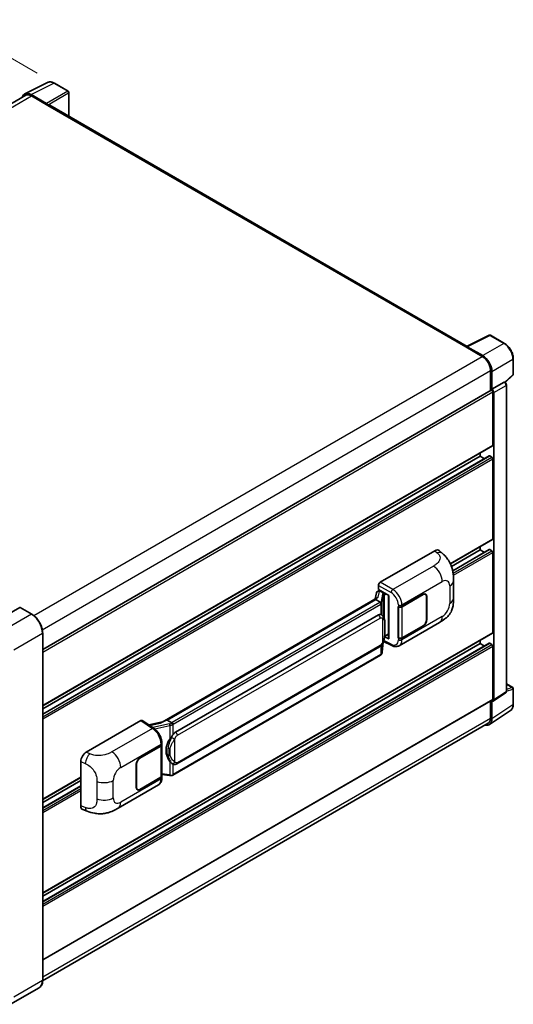
# Model space of a CAD drawing. Units: millimetres. Extents: x 0 to 9063, y 0 to 1124.
# Drawn here: x 887 to 1057, y 196 to 536 of the extents above; entities that cross this region are included whole.
import ezdxf

# ---------------------------------------------------------------- set-up
doc = ezdxf.new("R2010")
doc.units = ezdxf.units.MM
doc.header["$LTSCALE"] = 4
doc.layers.get('Defpoints').update_dxf_attribs({"lineweight": 25})
for name, color, linetype, lineweight in [('Dimension (ISO)', 7, 'Continuous', 18), ('Visible (ISO)', 7, 'Continuous', 35), ('Visible Narrow (ISO)', 7, 'Continuous', 25)]:
    doc.layers.add(name, color=color, linetype=linetype, lineweight=lineweight)
doc.styles.add('Note Text (TK)', font='txt')
doc.dimstyles.new('Default - Method 1b (TK)', dxfattribs={"dimscale": 4, "dimtxt": 2.5, "dimasz": 2.5, "dimexe": 1, "dimexo": 1.5, "dimgap": 1, "dimtad": 1, "dimtoh": 1, "dimrnd": 1e-08, "dimdsep": 46, "dimtxsty": 'Note Text (TK)', "dimcen": 0.09, "dimdle": 5, "dimclrd": 100, "dimclre": 100, "dimclrt": 7, "dimadec": 1, "dimazin": 1, "dimtfac": 1, "dimtmove": 0, "dimatfit": 3, "dimfxl": 1, "dimtolj": 1, "dimlwd": -1, "dimlwe": -1, "dimarcsym": 0})

# ---------------------------------------------------------------- blocks, each defined once
blk = doc.blocks.new('*D24')
at = {"layer": 'Defpoints', "color": 0}
for p in [(864.97, 533.37), (898.91, 513.77), (722.75, 410.6)]:
    blk.add_point(p, dxfattribs=at)
at = {"layer": 'Dimension (ISO)', "color": 100}
for p, q in [((892.94, 517.22), (860.99, 535.67)), ((697.7, 435.11), (856.35, 528.3)), ((716.78, 414.05), (685.09, 432.35))]:
    blk.add_line(p, q, dxfattribs=at)
for points in [[(855.51, 529.74), (857.19, 526.87), (864.97, 533.37)], [(696.85, 436.55), (698.54, 433.67), (689.07, 430.05)]]:
    blk.add_solid(points, dxfattribs=at)
at = {"layer": 'Dimension (ISO)', "color": 7, "insert": (763.64, 484.29), "char_height": 10, "attachment_point": 4, "rotation": 30.4297, "style": 'Note Text (TK)'}
blk.add_mtext('\\A1;{\\Q-29.570;\\W0.820;\\H0.816x; \\fＭＳ Ｐゴシック|b0|i0;\\H10.0000;280}', dxfattribs=at)

msp = doc.modelspace()

# ---------------------------------------------------------------- linework, layer by layer
at = {"layer": 'Visible (ISO)'}
for p, q in [((888.7428, 510.1151), (896.5647, 514.0215)), ((903.7307, 510.9912), (898.9135, 513.7723)), ((889.0441, 509.5957), (735.1579, 420.7495)), ((896.2297, 506.7666), (890.8851, 509.8523)), ((891.0441, 509.3976), (896.701, 506.1316)), ((903.9529, 502.3957), (903.9529, 510.6063)), ((896.5438, 506.2223), (896.5438, 506.2226)), ((1041.38, 423.0521), (897.3676, 506.1977)), ((1041.2077, 422.9661), (1049.0296, 426.8725)), ((1054.2676, 424.0786), (1049.4504, 426.8598)), ((1040.9507, 422.849), (1046.6076, 419.583)), ((1041.1079, 422.7585), (1041.1079, 422.7582)), ((1046.7666, 419.854), (1041.422, 422.9398)), ((1057.3165, 413.4166), (1057.3165, 418.7977)), ((1049.436, 414.684), (1049.436, 407.758)), ((1049.9074, 408.2428), (1049.9074, 414.414)), ((1054.3758, 410.716), (1054.368, 410.7205)), ((1054.5083, 410.6229), (1057.174, 413.0904)), ((894.8804, 318.5253), (1049.6852, 407.9019)), ((1049.9074, 408.2428), (1054.1641, 410.7004)), ((1049.9078, 408.2425), (1049.9074, 408.2428)), ((1050.2217, 389.0097), (1050.2217, 407.3355)), ((1054.9121, 304.1789), (1054.9121, 409.7871)), ((1050.536, 301.1905), (1050.536, 407.1545)), ((894.8804, 299.1731), (1050.1296, 388.8063)), ((894.8804, 296.2928), (1049.0198, 385.2852)), ((894.8804, 298.0533), (1045.8219, 385.1994)), ((1045.8219, 385.1994), (1045.8219, 386.3192)), ((1047.3466, 384.3191), (1045.8219, 385.1994)), ((1049.9074, 384.8365), (1049.1532, 385.272)), ((1050.2217, 356.7127), (1050.2217, 384.2922)), ((1035.5837, 348.1112), (1050.1296, 356.5093)), ((1045.8219, 352.9024), (1045.8219, 354.0222)), ((1011.409, 341.7434), (1030.2431, 352.6173)), ((1031.7591, 352.6445), (1032.7918, 351.7089)), ((1035.9628, 347.2103), (1045.8219, 352.9024)), ((1036.3902, 345.6965), (1049.0198, 352.9882)), ((1047.3466, 352.0222), (1045.8219, 352.9024)), ((1049.9074, 352.5395), (1049.1532, 352.975)), ((1050.2217, 324.4158), (1050.2217, 351.9952)), ((1010.7808, 339.2034), (1010.7808, 340.6554)), ((1036.6855, 336.2525), (1036.6855, 342.2581)), ((1010.3536, 336.3925), (936.0798, 293.5105)), ((1010.0436, 338.0643), (1009.6756, 336.0011)), ((1010.5755, 338.6232), (1011.05, 338.7328)), ((1010.7808, 339.2034), (1014.3585, 337.1379)), ((1010.994, 338.7199), (1011.3062, 338.9001)), ((1011.4157, 338.6627), (1012.6728, 337.937)), ((1014.2284, 337.213), (1014.2284, 322.3479)), ((1014.3585, 337.1379), (1014.3585, 322.1754)), ((1018.8684, 333.3491), (1026.1801, 337.5704)), ((1018.9047, 333.2974), (1026.1801, 337.4979)), ((1027.0245, 337.5815), (1026.747, 337.7418)), ((1027.3743, 336.8084), (1027.3743, 328.8249)), ((1027.4371, 336.8447), (1027.4371, 328.8611)), ((886.9586, 333.0343), (877.0591, 327.3189)), ((891.1552, 330.6866), (887.0697, 333.0454)), ((1009.8443, 335.7596), (937.864, 294.2018)), ((1009.8443, 335.7596), (1009.8354, 335.8008)), ((1011.4047, 334.8587), (1009.8443, 335.7596)), ((1017.611, 333.3488), (1017.6337, 333.3366)), ((1017.611, 322.4622), (1017.611, 333.3488)), ((1017.6476, 333.2974), (1017.6774, 333.3146)), ((1017.6476, 322.556), (1017.6476, 333.2974)), ((940.7396, 290.0739), (1010.74, 330.4887)), ((1011.7913, 330.5223), (1011.7745, 330.532)), ((1017.9223, 319.8542), (1031.8657, 327.9045)), ((1026.1801, 326.6838), (1018.8684, 322.4624)), ((1026.1801, 326.7564), (1018.9047, 322.556)), ((894.8804, 204.4815), (894.8804, 324.2343)), ((894.8804, 234.5791), (1050.1296, 324.2123)), ((1014.3585, 322.1754), (1012.8687, 322.9194)), ((1012.8822, 323.0258), (1012.9005, 323.0428)), ((1012.8918, 323.0347), (1014.2284, 323.8064)), ((1017.7136, 322.5215), (1017.611, 322.4622)), ((894.8804, 231.6988), (1049.0198, 320.6912)), ((894.8804, 233.4593), (1045.8219, 320.6055)), ((941.184, 279.107), (1011.1844, 319.5218)), ((1012.1024, 317.619), (1012.429, 321.1816)), ((1012.4933, 321.3394), (1015.3316, 319.9219)), ((1017.6337, 322.45), (1017.611, 322.4622)), ((1045.8219, 320.6055), (1045.8219, 321.7252)), ((1047.3466, 319.7252), (1045.8219, 320.6055)), ((1049.9074, 320.2426), (1049.1532, 320.678)), ((1050.2217, 301.3724), (1050.2217, 319.6982)), ((1011.4947, 316.6034), (939.8007, 275.2108)), ((1054.9121, 306.6756), (1057.0943, 305.4157)), ((1050.3672, 300.7932), (1054.6283, 303.6094)), ((1057.3165, 299.6496), (1057.3165, 305.0308)), ((894.8804, 211.5358), (1050.1296, 301.169)), ((1049.436, 300.7685), (1049.436, 294.9312)), ((1049.9074, 294.6568), (1049.9074, 300.8281)), ((1049.9074, 300.8281), (1049.9078, 300.8279)), ((1049.0639, 292.6701), (1056.3579, 297.4909)), ((1048.6076, 293.1001), (894.8785, 204.3445)), ((909.9228, 283.1503), (928.7568, 294.0242)), ((929.2163, 294.0588), (933.2737, 291.3772)), ((936.1859, 293.5717), (931.5398, 292.5232)), ((937.766, 294.1915), (937.864, 294.2018)), ((937.864, 294.2018), (939.4244, 293.3009)), ((928.4422, 281.1415), (935.7538, 285.3628)), ((928.4422, 281.0689), (935.7175, 285.2693)), ((935.9779, 285.5806), (935.9779, 274.8907)), ((936.0142, 285.7257), (936.0142, 286.2845)), ((908.0147, 264.6169), (908.0147, 279.8845)), ((927.1851, 270.9806), (927.1851, 278.9641)), ((927.248, 271.0169), (927.248, 279.0004)), ((939.6883, 279.1174), (939.6715, 279.1271)), ((935.9779, 275.5024), (938.665, 275.1129)), ((894.8804, 266.8761), (908.0147, 274.4592)), ((894.8804, 265.7563), (908.0147, 273.3394)), ((894.8804, 263.9958), (908.0147, 271.5788)), ((920.9156, 263.8474), (934.8591, 271.8977)), ((935.7175, 274.5278), (928.4422, 270.3274)), ((935.7538, 274.4762), (928.4422, 270.2548)), ((936.0142, 274.2803), (936.0142, 274.8391)), ((927.5977, 270.2438), (927.3202, 270.404)), ((908.7093, 263.3463), (910.1851, 262.8214)), ((893.7108, 201.9493), (883.8113, 196.2338))]:
    msp.add_line(p, q, dxfattribs=at)
for centre, start, end in [((903.5084, 510.6063), 0, 60), ((1049.2282, 426.4749), 60, 116.538708), ((1056.872, 413.4166), 312.789481, 0), ((1056.872, 305.0308), 0, 60)]:
    msp.add_arc(centre, 0.4444, start, end, dxfattribs=at)
for centre, major_axis, ratio, start_param, end_param in [((890.8889, 506.219), (-2.2249, 3.8537), 0.5766475, 5.49839613, 6.80992005), ((891.0441, 506.1316), (-2, 3.4641), 0.57735027, 5.49778714, 6.28318531), ((896.2294, 506.4037), (0.2222, -0.3849), 0.5780539, 0.78600715, 2.3555855), ((896.701, 505.043), (0.6667, 1.1547), 0.57735027, 0, 0.78539816), ((1040.9507, 421.7603), (0.6667, 1.1547), 0.57735027, 0.53865784, 0.78539816), ((1041.4223, 422.5765), (-0.2225, 0.3854), 0.5766475, 5.49839613, 7.06797448), ((1046.6076, 416.317), (2, -3.4641), 0.57735027, 0.78539816, 2.35619449), ((1046.7628, 416.2252), (2.2222, -3.849), 0.5780539, 0.78600715, 2.3555855), ((1054.1536, 410.3311), (-0.2109, -0.3913), 0.55686057, 3.12531633, 3.87580791), ((1049.9074, 407.517), (-0.2222, 0.3849), 0.57735027, 3.92699082, 6.28318531), ((1049.907, 407.5168), (0.4444, -0.7698), 0.5780539, 0.78600715, 2.3555855), ((1049.9074, 389.1912), (0.2222, -0.3849), 0.57735027, 0, 0.78539816), ((1049.1532, 385.0542), (-0.1333, 0.2309), 0.57735027, 5.49778714, 6.28318531), ((1049.9074, 384.4736), (-0.2222, 0.3849), 0.57735027, 3.92699082, 5.49778714), ((1049.9074, 356.8942), (0.2222, -0.3849), 0.57735027, 0, 0.78539816), ((1030.2303, 350.4312), (1.3865, 2.3188), 0.57333637, 6.16912861, 7.08294563), ((1049.1532, 352.7573), (-0.1333, 0.2309), 0.57735027, 5.49778714, 6.28318531), ((1049.9074, 352.1767), (-0.2222, 0.3849), 0.57735027, 3.92699082, 5.49778714), ((1011.4098, 341.0176), (-0.4444, -0.7698), 0.5780539, 3.9275998, 5.49717816), ((1014.2055, 336.5636), (-4.3717, -0.7541), 0.21633748, 5.59704541, 6.29236196), ((1010.9913, 338.315), (-0.8769, -0.6329), 0.60953579, 5.67908615, 5.72119938), ((1010.8968, 337.7852), (-0.6733, 0.6402), 0.8492429, 5.1814121, 6.75220843), ((1011.3234, 337.8837), (-0.3279, 0.8322), 0.65380937, 5.5951678, 6.18580465), ((1012.6266, 337.5474), (0.1639, -0.4161), 0.65380937, 0.88277882, 2.45357514), ((1026.1801, 336.1189), (0.8889, 1.5396), 0.57735027, 5.49778714, 7.06858347), ((1026.1801, 336.1189), (0.8444, 1.4626), 0.57735027, 5.49778714, 7.06858347), ((886.9586, 332.8529), (0.1111, 0.1925), 0.57735027, 0, 0.78539816), ((1018.2399, 333.712), (0.8889, 0), 0.57735027, 3.9618974, 5.49778714), ((1018.2762, 333.6603), (-0.8889, 0), 0.57735027, 0.78539816, 2.35619449), ((1010.74, 325.0272), (0.6801, 5.6218), 0.40142867, 6.20843387, 6.57591032), ((1026.1801, 328.1354), (0.8889, 1.5396), 0.57735027, 3.92699082, 5.49778714), ((1026.1801, 328.1354), (-0.8444, -1.4626), 0.57735027, 0.78539816, 2.35619449), ((1012.6266, 323.3948), (0.2648, -0.3596), 0.48800029, 0.05438476, 0.7310134), ((1018.2399, 322.8253), (-0.8889, 0), 0.57735027, 0.82030475, 2.35619449), ((1018.2762, 322.9189), (0.8889, 0), 0.57735027, 3.92699082, 5.49778714), ((1049.9074, 324.5972), (0.2222, -0.3849), 0.57735027, 0, 0.78539816), ((1014.6728, 322.3568), (0.4444, 0.013), 0.55686057, 3.12531633, 3.9107145), ((1049.1532, 320.4603), (-0.1333, 0.2309), 0.57735027, 5.49778714, 6.28318531), ((1049.9074, 319.8797), (-0.2222, 0.3849), 0.57735027, 3.92699082, 5.49778714), ((1049.907, 301.5545), (0.445, -0.7707), 0.5766475, 5.49839613, 7.06797448), ((1049.9074, 301.5539), (0.2222, -0.3849), 0.57735027, 0, 0.78539816), ((928.7561, 293.2975), (0.445, 0.7707), 0.5766475, 6.24832118, 7.06797448), ((934.0057, 290.2602), (4.2774, 3.8003), 0.24152145, 0.32505614, 1.02037269), ((1046.7628, 296.4768), (2.2249, -3.8537), 0.5766475, 5.75645056, 7.06797448), ((1046.6076, 296.5642), (2, -3.4641), 0.57735027, 0, 0.78539816), ((940.7396, 284.6125), (0.6801, 5.6218), 0.40142867, 0.29272501, 0.66020146), ((935.089, 285.6322), (0.8889, 0), 0.57735027, 5.49778714, 6.15636264), ((935.1253, 285.7257), (0.8889, 0), 0.57735027, 5.49778714, 6.28318531), ((941.8842, 283.9516), (0.4069, 5.4545), 0.80430597, 0.8807959, 2.44577737), ((909.9356, 280.9791), (-1.3783, -2.3028), 0.58101844, 3.94848943, 5.51262657), ((928.4422, 279.6899), (-0.8889, -1.5396), 0.57735027, 3.92699082, 5.49778714), ((928.4422, 279.6899), (0.8444, 1.4626), 0.57735027, 0.78539816, 2.35619449), ((935.1253, 274.8391), (0.8889, 0), 0.57735027, 5.49778714, 6.56987888), ((935.089, 274.8907), (0.8889, 0), 0.57735027, 5.49778714, 6.28318531), ((928.4422, 271.7064), (-0.8889, -1.5396), 0.57735027, 5.49778714, 7.06858347), ((928.4422, 271.7064), (-0.8444, -1.4626), 0.57735027, 5.49778714, 7.06858347), ((909.9356, 265.7404), (-1.3865, -2.3188), 0.57333637, 5.51880849, 6.397242)]:
    msp.add_ellipse(centre, major_axis=major_axis, ratio=ratio, start_param=start_param, end_param=end_param, dxfattribs=at)
for points, knots in [([(898.9135, 513.7723), (898.7554, 513.8636), (898.5953, 513.9423), (898.2737, 514.0719), (898.112, 514.1228), (897.7894, 514.1938), (897.6283, 514.2139), (897.3103, 514.2201), (897.1533, 514.206), (896.8494, 514.1412), (896.7025, 514.0904), (896.5647, 514.0215)], [-0.784789176, -0.784789176, -0.784789176, -0.784789176, -0.634804167, -0.634804167, -0.484819157, -0.484819157, -0.334834148, -0.334834148, -0.184849139, -0.184849139, -0.03486413, -0.03486413, -0.03486413, -0.03486413]), ([(1057.3165, 418.7977), (1057.3165, 418.9889), (1057.3035, 419.1851), (1057.2528, 419.5841), (1057.2151, 419.7869), (1057.1163, 420.1951), (1057.0553, 420.4005), (1056.9114, 420.8097), (1056.8286, 421.0135), (1056.6432, 421.4153), (1056.5406, 421.6132), (1056.3179, 421.999), (1056.1978, 422.1868), (1055.9425, 422.5482), (1055.8074, 422.7218), (1055.525, 423.051), (1055.3777, 423.2066), (1055.0735, 423.4962), (1054.9168, 423.6303), (1054.5965, 423.8737), (1054.4331, 423.9831), (1054.2676, 424.0786)], [-0.78478918, -0.78478918, -0.78478918, -0.78478918, -0.62783134, -0.62783134, -0.47087351, -0.47087351, -0.31391567, -0.31391567, -0.15695784, -0.15695784, 0, 0, 0.15695784, 0.15695784, 0.31391567, 0.31391567, 0.47087351, 0.47087351, 0.62783134, 0.62783134, 0.78478918, 0.78478918, 0.78478918, 0.78478918]), ([(1054.9121, 409.7871), (1054.9121, 409.8654), (1054.9017, 409.9404), (1054.8668, 410.0849), (1054.842, 410.1545), (1054.7804, 410.2879), (1054.7436, 410.3517), (1054.6589, 410.4717), (1054.611, 410.5279), (1054.5033, 410.6305), (1054.4436, 410.6769), (1054.3758, 410.716)], [-0.78478918, -0.78478918, -0.78478918, -0.78478918, -0.47087351, -0.47087351, -0.15695784, -0.15695784, 0.15695784, 0.15695784, 0.47087351, 0.47087351, 0.78478918, 0.78478918, 0.78478918, 0.78478918]), ([(1032.7918, 351.7089), (1033.08, 351.4477), (1033.4373, 351.1283), (1034.0674, 350.4516), (1034.3571, 350.0954), (1034.9928, 349.2085), (1035.3374, 348.6412), (1035.7684, 347.716), (1035.895, 347.4063), (1036.147, 346.6869), (1036.2632, 346.2699), (1036.4591, 345.3941), (1036.5329, 344.9307), (1036.672, 343.7146), (1036.6855, 342.9271), (1036.6855, 342.2581)], [0, 0, 0, 0, 0.18362486, 0.18362486, 0.36333296, 0.36333296, 0.60386192, 0.60386192, 0.71569796, 0.71569796, 0.86115341, 0.86115341, 1.02941414, 1.02941414, 1.30785701, 1.30785701, 1.30785701, 1.30785701]), ([(1036.6855, 336.2525), (1036.6855, 335.606), (1036.6742, 334.8858), (1036.5394, 333.7729), (1036.4676, 333.3511), (1036.3013, 332.6868), (1036.2307, 332.4477), (1036.0558, 331.9637), (1035.9489, 331.7156), (1035.6658, 331.1758), (1035.475, 330.8842), (1035.0857, 330.3848), (1034.8863, 330.1653), (1034.3679, 329.6493), (1034.0434, 329.3734), (1033.1243, 328.6582), (1032.4706, 328.2537), (1031.8657, 327.9045)], [0, 0, 0, 0, 0.26907114, 0.26907114, 0.43224894, 0.43224894, 0.52213259, 0.52213259, 0.61371232, 0.61371232, 0.72841245, 0.72841245, 0.83295305, 0.83295305, 0.995563, 0.995563, 1.28301074, 1.28301074, 1.28301074, 1.28301074]), ([(1011.7095, 334.304), (1011.7096, 334.3048), (1011.7097, 334.3057), (1011.7146, 334.3556), (1011.7113, 334.4079), (1011.6883, 334.5161), (1011.6681, 334.5709), (1011.6133, 334.6733), (1011.5793, 334.72), (1011.5017, 334.7992), (1011.459, 334.831), (1011.4146, 334.8534)], [-0.0778087689, -0.0778087689, -0.0778087689, -0.0778087689, -0.0774791395, -0.0774791395, -0.0585788033, -0.0585788033, -0.0389062325, -0.0389062325, -0.0193765361, -0.0193765361, 0, 0, 0, 0]), ([(894.8804, 324.2343), (894.8804, 324.6915), (894.8179, 325.18), (894.5767, 326.1766), (894.3979, 326.6845), (893.9416, 327.6733), (893.664, 328.154), (893.0359, 329.0436), (892.6854, 329.4524), (891.943, 330.1596), (891.5511, 330.458), (891.1552, 330.6866)], [1.57079633, 1.57079633, 1.57079633, 1.57079633, 1.88495559, 1.88495559, 2.19911486, 2.19911486, 2.51327412, 2.51327412, 2.82743339, 2.82743339, 3.14159265, 3.14159265, 3.14159265, 3.14159265]), ([(1012.2335, 330.1676), (1012.21, 330.1924), (1012.1856, 330.2172), (1012.1345, 330.2665), (1012.1078, 330.2911), (1012.052, 330.3395), (1012.0229, 330.3635), (1011.9619, 330.4107), (1011.93, 330.4338), (1011.8631, 330.4791), (1011.828, 330.5011), (1011.7913, 330.5223)], [-0.1703054541, -0.1703054541, -0.1703054541, -0.1703054541, -0.1584465752, -0.1584465752, -0.1465876964, -0.1465876964, -0.1347288175, -0.1347288175, -0.1228699387, -0.1228699387, -0.1110110598, -0.1110110598, -0.1110110598, -0.1110110598]), ([(1012.9919, 327.3358), (1012.9892, 327.5239), (1012.9845, 327.709), (1012.9662, 328.0768), (1012.9526, 328.2595), (1012.9086, 328.6266), (1012.8783, 328.8109), (1012.7858, 329.188), (1012.7238, 329.3808), (1012.5381, 329.7742), (1012.4132, 329.977), (1012.2335, 330.1676)], [-0.42564821, -0.42564821, -0.42564821, -0.42564821, -0.340518568, -0.340518568, -0.255388926, -0.255388926, -0.170259284, -0.170259284, -0.085129642, -0.085129642, 0, 0, 0, 0]), ([(1012.992, 325.0073), (1012.994, 325.1775), (1012.9956, 325.3453), (1012.998, 325.6751), (1012.9988, 325.8372), (1012.9996, 326.1551), (1012.9996, 326.3108), (1012.9988, 326.6158), (1012.998, 326.7649), (1012.9956, 327.0559), (1012.994, 327.1979), (1012.9919, 327.3358)], [-0.318622721, -0.318622721, -0.318622721, -0.318622721, -0.254898176, -0.254898176, -0.191173632, -0.191173632, -0.127449088, -0.127449088, -0.063724544, -0.063724544, 0, 0, 0, 0]), ([(1012.3969, 321.1088), (1012.5278, 321.3987), (1012.6178, 321.6823), (1012.7593, 322.2374), (1012.8094, 322.5076), (1012.887, 323.0366), (1012.9141, 323.296), (1012.9542, 323.8045), (1012.9671, 324.0537), (1012.9846, 324.5401), (1012.9893, 324.7772), (1012.992, 325.0073)], [-0.425024641, -0.425024641, -0.425024641, -0.425024641, -0.340019712, -0.340019712, -0.255014784, -0.255014784, -0.170009856, -0.170009856, -0.085004928, -0.085004928, 0, 0, 0, 0]), ([(1011.1844, 319.5218), (1011.3377, 319.6102), (1011.4654, 319.7175), (1011.6793, 319.9302), (1011.7682, 320.0383), (1011.9285, 320.2543), (1011.9987, 320.3614), (1012.1272, 320.5734), (1012.1857, 320.6791), (1012.2946, 320.8895), (1012.345, 320.9943), (1012.3937, 321.1017), (1012.3953, 321.1052), (1012.3969, 321.1088)], [-0.170496085, -0.170496085, -0.170496085, -0.170496085, -0.1375677, -0.1375677, -0.103468483, -0.103468483, -0.069369266, -0.069369266, -0.035270049, -0.035270049, -0.001170832, -0.001170832, 0, 0, 0, 0]), ([(1017.9223, 319.8542), (1017.7657, 319.7639), (1017.598, 319.6935), (1017.252, 319.5952), (1017.0741, 319.5671), (1016.7174, 319.5493), (1016.5387, 319.5595), (1016.1852, 319.6125), (1016.0103, 319.6552), (1015.6664, 319.7686), (1015.4973, 319.8392), (1015.3316, 319.9219)], [0.785398163, 0.785398163, 0.785398163, 0.785398163, 0.935496479, 0.935496479, 1.085594795, 1.085594795, 1.23569311, 1.23569311, 1.385791426, 1.385791426, 1.535889742, 1.535889742, 1.535889742, 1.535889742]), ([(1011.4947, 316.6034), (1011.5057, 316.6097), (1011.5165, 316.6161), (1011.5381, 316.6292), (1011.5488, 316.6359), (1011.5699, 316.6494), (1011.5804, 316.6563), (1011.6012, 316.6704), (1011.6116, 316.6775), (1011.632, 316.692), (1011.6421, 316.6994), (1011.6521, 316.7069)], [1.570796327, 1.570796327, 1.570796327, 1.570796327, 1.596526194, 1.596526194, 1.622256061, 1.622256061, 1.647985928, 1.647985928, 1.673715795, 1.673715795, 1.699445662, 1.699445662, 1.699445662, 1.699445662]), ([(1011.7095, 316.8854), (1011.7096, 316.8847), (1011.7097, 316.8839), (1011.7146, 316.8417), (1011.7113, 316.8045), (1011.69, 316.7456), (1011.6738, 316.7231), (1011.6521, 316.7069)], [-0.0003297628, -0.0003297628, -0.0003297628, -0.0003297628, 0, 0, 0.0189079865, 0.0189079865, 0.0357441925, 0.0357441925, 0.0357441925, 0.0357441925]), ([(1011.669, 316.7219), (1011.7164, 316.772), (1011.7608, 316.8244), (1011.843, 316.9334), (1011.8808, 316.99), (1011.9486, 317.1071), (1011.9787, 317.1675), (1012.0302, 317.2918), (1012.0516, 317.3556), (1012.0846, 317.4857), (1012.0962, 317.552), (1012.1024, 317.619)], [-1.489339836, -1.489339836, -1.489339836, -1.489339836, -1.362514136, -1.362514136, -1.235688435, -1.235688435, -1.108862734, -1.108862734, -0.982037034, -0.982037034, -0.855211333, -0.855211333, -0.855211333, -0.855211333]), ([(1054.6283, 303.6094), (1054.6711, 303.6377), (1054.7098, 303.6714), (1054.7759, 303.7447), (1054.8033, 303.7842), (1054.8476, 303.8644), (1054.8645, 303.9052), (1054.89, 303.9856), (1054.8986, 304.0254), (1054.9097, 304.1033), (1054.9121, 304.1415), (1054.9121, 304.1789)], [0.03486413, 0.03486413, 0.03486413, 0.03486413, 0.184849139, 0.184849139, 0.334834148, 0.334834148, 0.484819157, 0.484819157, 0.634804167, 0.634804167, 0.784789176, 0.784789176, 0.784789176, 0.784789176]), ([(1056.3579, 297.4909), (1056.4864, 297.5758), (1056.6039, 297.6776), (1056.812, 297.9084), (1056.9026, 298.0374), (1057.0563, 298.3158), (1057.1194, 298.4654), (1057.2193, 298.7803), (1057.256, 298.9457), (1057.3046, 299.2891), (1057.3165, 299.467), (1057.3165, 299.6496)], [0.03486413, 0.03486413, 0.03486413, 0.03486413, 0.184849139, 0.184849139, 0.334834148, 0.334834148, 0.484819157, 0.484819157, 0.634804167, 0.634804167, 0.784789176, 0.784789176, 0.784789176, 0.784789176]), ([(939.7567, 292.762), (939.7566, 292.7628), (939.7565, 292.7635), (939.7498, 292.8067), (939.7368, 292.8534), (939.6982, 292.9525), (939.6725, 293.0042), (939.6123, 293.1035), (939.5784, 293.1503), (939.5068, 293.2329), (939.4697, 293.2679), (939.4334, 293.295)], [-0.0003297628, -0.0003297628, -0.0003297628, -0.0003297628, 0, 0, 0.0189079865, 0.0189079865, 0.0385885202, 0.0385885202, 0.0581261217, 0.0581261217, 0.0775105008, 0.0775105008, 0.0775105008, 0.0775105008]), ([(936.0142, 286.2845), (936.0142, 286.6579), (935.9666, 287.0429), (935.7902, 287.8172), (935.6613, 288.2062), (935.334, 288.964), (935.1357, 289.3325), (934.6835, 290.0232), (934.4297, 290.3452), (933.8805, 290.9192), (933.5853, 291.1713), (933.2737, 291.3772)], [0, 0, 0, 0, 0.30717795, 0.30717795, 0.6143559, 0.6143559, 0.92153385, 0.92153385, 1.22871179, 1.22871179, 1.53588974, 1.53588974, 1.53588974, 1.53588974]), ([(938.7597, 287.676), (938.9177, 287.8794), (939.0867, 288.1035), (939.4742, 288.6269), (939.6949, 288.9296), (939.8928, 289.2204)], [0.251927497, 0.251927497, 0.251927497, 0.251927497, 0.346143771, 0.346143771, 0.465492697, 0.465492697, 0.465492697, 0.465492697]), ([(939.6717, 279.1271), (939.5367, 279.2051), (939.3964, 279.3137), (939.0867, 279.5984), (938.9177, 279.7842), (938.7597, 279.9749)], [1.13986773, 1.13986773, 1.13986773, 1.13986773, 1.216302642, 1.216302642, 1.310518917, 1.310518917, 1.310518917, 1.310518917]), ([(939.6883, 279.1174), (939.7571, 279.0777), (939.8321, 279.0407), (939.9967, 278.9768), (940.0864, 278.9498), (940.2817, 278.9132), (940.3881, 278.9035), (940.6128, 278.9114), (940.7306, 278.9291), (940.965, 278.9969), (941.0807, 279.0473), (941.184, 279.107)], [-0.11101106, -0.11101106, -0.11101106, -0.11101106, -0.088808848, -0.088808848, -0.066606636, -0.066606636, -0.044404424, -0.044404424, -0.022202212, -0.022202212, 0, 0, 0, 0]), ([(938.665, 275.1129), (938.7298, 275.1035), (938.7944, 275.0959), (938.9229, 275.0841), (938.9866, 275.08), (939.1125, 275.0755), (939.1747, 275.0751), (939.2969, 275.0783), (939.357, 275.0818), (939.4746, 275.093), (939.5321, 275.1007), (939.5884, 275.1107)], [0.855211333, 0.855211333, 0.855211333, 0.855211333, 0.984372553, 0.984372553, 1.113533773, 1.113533773, 1.242694993, 1.242694993, 1.371856212, 1.371856212, 1.501017432, 1.501017432, 1.501017432, 1.501017432]), ([(939.7567, 275.3434), (939.7566, 275.3426), (939.7565, 275.3418), (939.7498, 275.2929), (939.7368, 275.2499), (939.6982, 275.1774), (939.6725, 275.149), (939.6255, 275.1209), (939.6074, 275.1141), (939.5884, 275.1107)], [-0.0778087689, -0.0778087689, -0.0778087689, -0.0778087689, -0.0774791395, -0.0774791395, -0.0585788033, -0.0585788033, -0.0389062325, -0.0389062325, -0.0279382932, -0.0279382932, -0.0279382932, -0.0279382932]), ([(939.6245, 275.1217), (939.6366, 275.127), (939.6487, 275.1325), (939.6727, 275.1437), (939.6846, 275.1494), (939.7083, 275.1611), (939.7201, 275.167), (939.7434, 275.1791), (939.755, 275.1853), (939.778, 275.1979), (939.7894, 275.2043), (939.8007, 275.2108)], [1.437762728, 1.437762728, 1.437762728, 1.437762728, 1.464369448, 1.464369448, 1.490976168, 1.490976168, 1.517582887, 1.517582887, 1.544189607, 1.544189607, 1.570796327, 1.570796327, 1.570796327, 1.570796327]), ([(934.8591, 271.8977), (935.0212, 271.9913), (935.1696, 272.1079), (935.4283, 272.3738), (935.5387, 272.5227), (935.7219, 272.8394), (935.7948, 273.0072), (935.9082, 273.3545), (935.9487, 273.534), (936.0017, 273.9015), (936.0142, 274.0894), (936.0142, 274.2803)], [-0.785398163, -0.785398163, -0.785398163, -0.785398163, -0.628318531, -0.628318531, -0.471238898, -0.471238898, -0.314159265, -0.314159265, -0.157079633, -0.157079633, 0, 0, 0, 0]), ([(920.9156, 263.8474), (920.3969, 263.5479), (919.7856, 263.2113), (918.621, 262.6898), (918.0482, 262.4706), (916.9487, 262.1567), (916.4247, 262.0471), (915.3858, 261.925), (914.8638, 261.9092), (913.8482, 261.9491), (913.3456, 262.0043), (911.9298, 262.2384), (911.0018, 262.5309), (910.1851, 262.8214)], [0, 0, 0, 0, 0.24648635, 0.24648635, 0.47055558, 0.47055558, 0.64899431, 0.64899431, 0.82358511, 0.82358511, 1.00416753, 1.00416753, 1.34397561, 1.34397561, 1.34397561, 1.34397561]), ([(893.7108, 201.9493), (893.862, 202.0366), (894.0013, 202.1446), (894.2508, 202.3971), (894.361, 202.5415), (894.55, 202.8608), (894.6289, 203.0357), (894.755, 203.4108), (894.8021, 203.6111), (894.8649, 204.0321), (894.8804, 204.2529), (894.8804, 204.4815)], [0.785398163, 0.785398163, 0.785398163, 0.785398163, 0.942477796, 0.942477796, 1.099557429, 1.099557429, 1.256637061, 1.256637061, 1.413716694, 1.413716694, 1.570796327, 1.570796327, 1.570796327, 1.570796327])]:
    msp.add_open_spline(points, degree=3, knots=knots, dxfattribs=at)
for points in [[(1011.4146, 334.8534), (1011.4111, 334.8552), (1011.4077, 334.857), (1011.4047, 334.8587)], [(1011.5868, 330.613), (1011.6579, 330.5906), (1011.7203, 330.5632), (1011.7747, 330.5318)], [(939.4244, 293.3009), (939.4274, 293.2991), (939.4305, 293.2972), (939.4334, 293.295)]]:
    msp.add_open_spline(points, degree=3, dxfattribs=at)
at = {"layer": 'Visible Narrow (ISO)'}
for p, q in [((890.8851, 509.8523), (898.7023, 513.7564)), ((898.7023, 513.7564), (903.5194, 510.9753)), ((736.3314, 420.0742), (891.0441, 509.3976)), ((903.5194, 510.9753), (896.2297, 506.7666)), ((896.5438, 506.2226), (903.8335, 510.4313)), ((903.8335, 510.4313), (903.8335, 502.4646)), ((896.701, 506.1316), (1040.9507, 422.849)), ((1041.422, 422.9398), (1049.2392, 426.8439)), ((1049.2392, 426.8439), (1054.0563, 424.0627)), ((1054.0563, 424.0627), (1046.7666, 419.854)), ((891.8333, 330.224), (1046.6076, 419.583)), ((1049.9074, 414.414), (1057.1971, 418.6227)), ((1057.1971, 418.6227), (1057.1971, 413.2416)), ((894.7622, 325.383), (1049.436, 414.684)), ((1057.1971, 413.2416), (1054.4312, 410.6813)), ((894.8804, 317.6492), (1050.2217, 407.3355)), ((1054.1645, 410.7001), (1049.9078, 408.2425)), ((1050.536, 407.1545), (1054.7927, 409.6121)), ((1054.1641, 410.7004), (1054.1645, 410.7001)), ((1054.7927, 409.6121), (1054.7927, 304.0039)), ((894.8804, 299.3234), (1050.2217, 389.0097)), ((894.8804, 296.2026), (1049.1532, 385.272)), ((894.8804, 295.3316), (1049.9074, 384.8365)), ((894.8804, 294.6059), (1050.2217, 384.2922)), ((1035.5265, 348.2285), (1050.2217, 356.7127)), ((1030.2431, 352.6173), (1031.0671, 351.8707)), ((1036.4067, 345.6158), (1049.1532, 352.975)), ((1036.5411, 344.8225), (1049.9074, 352.5395)), ((1036.6186, 344.1414), (1050.2217, 351.9952)), ((1029.7532, 347.3211), (1015.7507, 339.2367)), ((1010.7808, 340.6554), (1015.1225, 338.1487)), ((1015.7507, 339.2367), (1011.409, 341.7434)), ((1018.8684, 333.9079), (1032.7862, 341.9433)), ((1035.3837, 340.4436), (1035.3837, 334.4381)), ((1010.7197, 336.5793), (1011.0774, 338.5846)), ((1011.0774, 338.5846), (1011.4157, 338.6627)), ((1011.4157, 338.6627), (1011.5665, 338.7498)), ((1012.2004, 337.6409), (1011.7501, 335.1166)), ((1012.1032, 334.6989), (1012.5534, 337.2233)), ((1012.5534, 337.2233), (1012.5534, 329.7287)), ((1012.6728, 337.937), (1012.5876, 337.9173)), ((1012.8236, 338.024), (1012.6728, 337.937)), ((1012.8116, 337.3361), (1012.9409, 337.366)), ((1012.8116, 329.079), (1012.8116, 337.3361)), ((1012.9409, 337.366), (1013.4521, 337.6612)), ((1026.1172, 337.5341), (1026.1801, 337.4979)), ((1027.3725, 336.882), (1027.4371, 336.8447)), ((886.9586, 333.0343), (891.0441, 330.6756)), ((937.766, 294.1915), (1009.8354, 335.8008)), ((1011.2725, 334.7698), (939.5785, 293.3772)), ((939.8928, 292.8329), (1011.5868, 334.2254)), ((1011.5868, 334.2254), (1011.5868, 330.613)), ((1012.1032, 330.2948), (1012.1032, 334.6989)), ((1017.6337, 333.8954), (1017.6337, 333.3366)), ((1018.8684, 333.3491), (1018.8684, 333.9079)), ((1018.9047, 322.556), (1018.9047, 333.2974)), ((891.0441, 330.6756), (881.1446, 324.9601)), ((941.3681, 288.9853), (1011.3685, 329.4)), ((1032.7862, 329.9391), (1018.8684, 321.9036)), ((1012.2153, 329.1948), (1012.2153, 321.1116)), ((1012.9899, 324.982), (1012.9899, 327.287)), ((1026.1172, 326.7201), (1026.1801, 326.6838)), ((1027.4371, 328.8611), (1027.3743, 328.8974)), ((884.9158, 318.4281), (894.8153, 324.1436)), ((894.8153, 324.1436), (894.8153, 204.3908)), ((894.8804, 234.7294), (1050.2217, 324.4158)), ((1012.9409, 323.2134), (1012.8993, 323.175)), ((1014.2284, 323.9567), (1012.9409, 323.2134)), ((1018.8684, 321.9036), (1018.8684, 322.4624)), ((894.8804, 231.6086), (1049.1532, 320.678)), ((894.8804, 230.7377), (1049.9074, 320.2426)), ((894.8804, 230.0119), (1050.2217, 319.6982)), ((1011.3685, 319.9287), (941.3681, 279.5139)), ((1011.5868, 319.8383), (1011.5868, 316.8068)), ((1012.4274, 321.1777), (1012.1032, 317.6417)), ((1012.1032, 317.6417), (1012.1032, 320.535)), ((1015.1225, 320.3418), (1012.5879, 321.6077)), ((1017.6337, 322.45), (1017.6337, 321.8912)), ((1011.5868, 316.8068), (939.8928, 275.4143)), ((1054.9121, 306.604), (1056.95, 305.4274)), ((1054.7927, 304.0039), (1050.536, 301.1905)), ((1054.9113, 304.1412), (1057.1971, 304.8558)), ((1056.95, 305.4274), (1054.9121, 304.7903)), ((1057.1971, 304.8558), (1057.1971, 299.4746)), ((894.8804, 211.6861), (1050.2217, 301.3724)), ((1057.1971, 299.4746), (1049.9074, 294.6568)), ((894.8804, 205.6985), (1049.436, 294.9312)), ((928.7568, 294.0242), (932.8055, 291.3483)), ((931.8552, 292.3148), (935.4607, 293.1285)), ((938.6384, 292.9055), (932.9156, 291.6139)), ((933.5511, 291.1786), (938.7597, 292.3541)), ((938.7597, 292.3541), (938.7597, 287.676)), ((939.8928, 289.2204), (939.8928, 292.8329)), ((932.8055, 291.3483), (918.803, 283.264)), ((921.836, 277.8862), (935.7538, 285.9216)), ((935.7175, 285.2693), (935.7175, 274.5278)), ((935.7538, 285.9216), (935.7538, 285.3628)), ((940.5213, 279.7191), (940.5213, 287.8023)), ((911.1445, 282.6333), (909.9228, 283.1503)), ((938.8217, 284.466), (938.8217, 282.161)), ((908.0147, 279.8845), (909.5875, 279.2189)), ((927.1866, 279.0358), (927.248, 279.0004)), ((928.4422, 281.0689), (928.3808, 281.1043)), ((938.7597, 279.9749), (938.7597, 275.2968)), ((939.8928, 275.4143), (939.8928, 279.0173)), ((938.7597, 275.2968), (935.9779, 275.7)), ((894.8804, 267.0264), (908.0147, 274.6095)), ((913.6105, 273.0743), (913.6105, 267.0687)), ((919.2385, 267.3816), (919.2385, 273.3872)), ((935.7538, 273.9174), (921.836, 265.8819)), ((935.7538, 274.4762), (935.7538, 273.9174)), ((894.8804, 263.9056), (908.0147, 271.4886)), ((894.8804, 263.0347), (908.0147, 270.6177)), ((894.8804, 262.3089), (908.0147, 269.8919)), ((927.248, 271.0169), (927.1851, 271.0532)), ((928.4422, 270.2548), (928.3776, 270.2921)), ((909.5875, 264.0575), (908.0147, 264.6169)), ((894.8153, 204.3908), (884.9158, 198.6753))]:
    msp.add_line(p, q, dxfattribs=at)
for centre, major_axis, ratio, start_param, end_param in [((898.6947, 510.1175), (-2.2011, 3.8661), 0.57677384, 5.50187364, 6.25179868), ((898.6913, 513.3874), (0.2222, 0.3849), 0.57735027, 0, 0.75049158), ((903.5084, 510.6063), (0.2222, 0.3849), 0.57735027, 0, 0.75049158), ((903.5084, 510.6063), (0.2222, -0.3849), 0.61692145, 0.78600715, 2.3555855), ((903.5084, 510.6063), (0.4444, 0), 0.57735027, 5.53269373, 6.28318531), ((1049.2282, 426.4749), (-0.1986, 0.3976), 0.5766475, 5.53326026, 6.28318531), ((1049.2282, 426.4749), (0.2222, 0.3849), 0.57735027, 0, 0.75049158), ((1054.0453, 423.6937), (0.2222, 0.3849), 0.57735027, 0, 0.75049158), ((1054.0419, 420.4277), (2.2222, -3.849), 0.58194065, 0.78600715, 2.3555855), ((1056.872, 418.7977), (0.4444, 0), 0.57735027, 5.53269373, 6.28318531), ((1054.1536, 410.3311), (0.2222, 0.3849), 0.57735027, 0, 0.75049158), ((1056.872, 413.4166), (0.3019, -0.3262), 0.43528024, 0, 0.66685618), ((1056.872, 413.4166), (0.4444, 0), 0.57735027, 5.53269373, 6.28318531), ((1054.1532, 409.9683), (0.4444, -0.7698), 0.59748767, 0.78600715, 2.3555855), ((1054.4676, 409.7871), (0.4444, 0), 0.57735027, 5.53269373, 6.28318531), ((1031.0013, 349.7326), (1.7905, 1.9762), 0.65672952, 0, 0.91381702), ((1029.6435, 343.7578), (-2.2222, 3.849), 0.57735027, 3.92699082, 5.46288056), ((1032.7862, 338.944), (1.8367, 3.1813), 0.57735027, 5.49778714, 7.06858347), ((1032.241, 342.2581), (4.4444, 0), 0.57735027, 5.49778714, 6.28318531), ((1013.5304, 337.373), (1.3291, -0.2733), 0.39024564, 2.43627197, 3.15185696), ((1012.1101, 337.2412), (0.4375, -0.078), 0.92189307, 0.1475388, 1.52868309), ((1013.4401, 336.9732), (-0.8857, 0.2539), 0.2955286, 5.58231733, 6.29790232), ((1012.4973, 337.5176), (0.1, -0.433), 0.71890164, 0.98015947, 2.5509558), ((1015.7288, 338.5241), (0.4444, 0.7698), 0.53637355, 0.78600715, 2.3555855), ((1015.0317, 335.2963), (1.874, -3.0229), 0.59713441, 0.76668294, 2.30257268), ((1015.6379, 335.6716), (-2.3178, 3.7933), 0.59324129, 3.91222392, 5.44811366), ((1032.241, 336.2525), (4.4444, 0), 0.57735027, 5.49778714, 6.28318531), ((1010.3297, 335.3141), (-1.3333, 0), 0.57735027, 2.35619449, 2.5086304), ((1011.2725, 334.4069), (0.2222, -0.3849), 0.57735027, 0.78539816, 2.35619449), ((1010.42, 335.3845), (1.3291, -0.2733), 0.39024564, 5.63445405, 6.29344962), ((1010.3297, 334.9512), (1.7778, 0), 0.57735027, 5.49778714, 5.60089302), ((1010.3297, 334.9848), (-1.7733, 0.2866), 0.43824712, 2.52999888, 3.14247799), ((1011.6598, 334.7168), (0.4375, -0.078), 0.92189307, 0.1475388, 1.52868309), ((1018.2399, 334.2708), (0.8889, 0), 0.57735027, 3.9618974, 5.49778714), ((1032.7862, 332.9384), (-1.8367, -3.1813), 0.57735027, 0.78539816, 2.35619449), ((891.0441, 330.4941), (0.1111, 0.1925), 0.57735027, 0, 0.78539816), ((891.0441, 326.3209), (2.6667, -4.6188), 0.57735027, 0.78539816, 2.35619449), ((1010.74, 329.7629), (0.4444, -0.7698), 0.57735027, 0.78539816, 2.35619449), ((1011.5868, 329.5577), (0.6467, 0.6098), 0.80454456, 4.94896384, 6.28318531), ((1029.6435, 331.7535), (2.2222, -3.849), 0.57735027, 0, 0.78539816), ((1012.1032, 327.3228), (0.8888, 0.0131), 0.69418244, 6.20397498, 6.28318531), ((894.6582, 324.2343), (0.2222, 0), 0.57735027, 5.49778714, 6.28318531), ((1012.1032, 325.0178), (0.8888, -0.0105), 0.44716568, 6.21946524, 6.28318531), ((1010.74, 320.2916), (0.4444, -0.7698), 0.57735027, 0, 0.78539816), ((1011.5868, 321.4745), (0.8102, -0.3657), 0.13919307, 5.66073721, 6.28318531), ((1015.0317, 323.292), (1.874, -3.0229), 0.59713441, 5.5139785, 7.04986825), ((1015.7288, 320.7172), (-0.3972, -0.7952), 0.5766475, 5.463532, 6.28318531), ((1018.2399, 322.2665), (-0.8889, 0), 0.57735027, 0.82030475, 2.35619449), ((1015.6379, 323.6674), (-2.3178, 3.7933), 0.59324129, 3.12682576, 3.91222392), ((1011.2725, 316.9883), (0.2222, -0.3849), 0.57735027, 0, 0.78539816), ((1010.3297, 317.5326), (-1.7778, 0), 0.57735027, 2.35619449, 2.45930037), ((1010.3297, 317.499), (1.7519, 0.4413), 0.68484185, 5.43004551, 6.04252462), ((1011.6598, 317.6596), (0.4426, -0.0406), 0.66690795, 0, 0.07651115), ((1054.1532, 304.3609), (0.4676, -0.7563), 0.57699899, 0.01744269, 0.76736774), ((1054.4676, 304.1789), (0.4444, 0), 0.57735027, 5.53269373, 6.28318531), ((1056.872, 305.0308), (0.2222, 0.3849), 0.57735027, 0, 0.53459435), ((1056.872, 305.0308), (0.1326, -0.4242), 0.72169311, 0.93474524, 2.49688001), ((1056.872, 305.0308), (0.4444, 0), 0.57735027, 5.53269373, 6.28318531), ((1054.0419, 301.2876), (2.2476, -3.8393), 0.57677384, 0.03138662, 0.78131167), ((1056.872, 299.6496), (0.4444, 0), 0.57735027, 5.53269373, 6.28318531), ((938.5454, 293.8877), (-1.2905, -0.4751), 0.70556137, 1.38645418, 2.04544975), ((938.7287, 292.6101), (0.0978, -0.4335), 0.07194267, 3.94650419, 5.32764848), ((938.6357, 293.5923), (1.7519, 0.4413), 0.68484185, 4.61135463, 5.22383374), ((938.6357, 293.9215), (-1.3333, 0), 0.57735027, 2.20375859, 2.35619449), ((939.5785, 293.0143), (0.2222, -0.3849), 0.57735027, 0.78539816, 2.35619449), ((938.6357, 293.5586), (1.7778, 0), 0.57735027, 5.39468126, 5.49778714), ((932.7836, 290.6357), (0.4901, 0.7416), 0.5766475, 0, 0.81965331), ((932.6989, 287.7868), (2.1314, -3.901), 0.56100804, 0.79860416, 2.3344939), ((940.7396, 289.3481), (-0.4444, 0.7698), 0.57735027, 3.92699082, 5.49778714), ((935.1253, 286.2845), (0.8889, 0), 0.57735027, 5.49778714, 6.28318531), ((939.8928, 288.1652), (0.8102, -0.3657), 0.13919307, 4.08994088, 5.66073721), ((911.0787, 280.4953), (1.0393, 2.4558), 0.4365316, 0.72579055, 2.28992769), ((918.6933, 279.7006), (2.2222, -3.849), 0.57735027, 0.78539816, 2.32128791), ((938.7597, 284.9779), (0.8739, -0.1626), 0.56203751, 4.02622381, 4.88718922), ((938.7597, 282.673), (0.8734, 0.165), 0.5793106, 3.81307618, 4.67404159), ((939.8928, 280.082), (-0.6467, -0.6098), 0.80454456, 0.23657486, 1.80737118), ((940.7396, 279.8768), (0.4444, -0.7698), 0.57735027, 0, 0.78539816), ((921.836, 274.8869), (1.8367, 3.1813), 0.57735027, 0.78539816, 2.35619449), ((938.7287, 275.5528), (-0.0638, -0.4398), 0.18304246, 0, 0.97643306), ((938.6357, 276.1064), (-1.7733, 0.2866), 0.43824712, 1.71130801, 2.32378712), ((938.6357, 276.1401), (-1.7778, 0), 0.57735027, 2.25308861, 2.35619449), ((939.5785, 275.5957), (0.2222, -0.3849), 0.57735027, 0, 0.78539816), ((916.0958, 275.2016), (-4.4444, 0), 0.57735027, 0.97738438, 2.35619449), ((932.6989, 275.7825), (2.1314, -3.901), 0.56100804, 0.01320599, 0.79860416), ((935.1253, 274.2803), (0.8889, 0), 0.57735027, 5.49778714, 6.28318531), ((916.0958, 269.1961), (4.4444, 0), 0.57735027, 4.11897703, 5.49778714), ((921.836, 268.8813), (-1.8367, -3.1813), 0.57735027, 5.49778714, 7.06858347), ((918.6933, 267.6964), (2.2222, -3.849), 0.57735027, 0, 0.78539816), ((911.0787, 265.3339), (-0.8936, -2.5125), 0.47609055, 5.40475179, 6.28318531), ((891.0441, 206.5681), (2.6667, -4.6188), 0.57735027, 0, 0.78539816), ((894.6582, 204.4815), (0.2222, 0), 0.57735027, 5.49778714, 6.28318531)]:
    msp.add_ellipse(centre, major_axis=major_axis, ratio=ratio, start_param=start_param, end_param=end_param, dxfattribs=at)
for points, knots in [([(1031.0671, 351.8707), (1031.349, 351.6153), (1031.6497, 351.3241), (1031.8323, 350.9728), (1032.0883, 350.4802), (1032.0975, 349.8737), (1031.8348, 349.2906), (1031.6061, 348.783), (1031.1815, 348.3086), (1030.7056, 347.9393), (1030.385, 347.6904), (1030.0464, 347.4904), (1029.7532, 347.3211)], [0, 0, 0, 0, 0.22498324, 0.22498324, 0.22498324, 0.54043573, 0.54043573, 0.54043573, 0.81501171, 0.81501171, 0.81501171, 1, 1, 1, 1]), ([(1011.3685, 329.4), (1011.4347, 329.4382), (1011.5012, 329.462), (1011.7329, 329.5031), (1011.8768, 329.4521), (1012.0798, 329.3248), (1012.1509, 329.2632), (1012.2153, 329.1948)], [0, 0, 0, 0, 0.031575695, 0.031575695, 0.116947855, 0.116947855, 0.170305454, 0.170305454, 0.170305454, 0.170305454]), ([(1012.2153, 329.1948), (1012.5886, 329.0028), (1012.748, 328.7393), (1012.9536, 328.1075), (1012.9796, 327.7267), (1012.9899, 327.287)], [0, 0, 0, 0, 0.2061269, 0.2061269, 0.42564821, 0.42564821, 0.42564821, 0.42564821]), ([(1012.9899, 327.287), (1012.9951, 326.9302), (1012.9976, 326.545), (1012.9971, 325.7701), (1012.9946, 325.383), (1012.9899, 324.982)], [0, 0, 0, 0, 0.167312443, 0.167312443, 0.318622721, 0.318622721, 0.318622721, 0.318622721]), ([(1012.9899, 324.982), (1012.9847, 324.6783), (1012.9751, 324.3619), (1012.929, 323.6469), (1012.8879, 323.2445), (1012.7499, 322.4844), (1012.6619, 322.1265), (1012.4448, 321.5473), (1012.3438, 321.3261), (1012.2153, 321.1116)], [0, 0, 0, 0, 0.109280085, 0.109280085, 0.240591253, 0.240591253, 0.354088722, 0.354088722, 0.425024641, 0.425024641, 0.425024641, 0.425024641]), ([(1012.2153, 321.1116), (1012.1639, 320.9976), (1012.1085, 320.8838), (1011.9892, 320.6605), (1011.9256, 320.5514), (1011.8558, 320.4459), (1011.7758, 320.3248), (1011.6878, 320.2083), (1011.5217, 320.0367), (1011.4447, 319.9726), (1011.3685, 319.9287)], [0, 0, 0, 0, 0.042624021, 0.042624021, 0.085248042, 0.085248042, 0.085248042, 0.134155965, 0.134155965, 0.170496085, 0.170496085, 0.170496085, 0.170496085]), ([(939.8928, 289.2204), (939.8804, 289.2022), (939.8683, 289.1841), (939.8563, 289.1661), (939.7546, 289.0121), (939.6684, 288.8634), (939.512, 288.5707), (939.4424, 288.4272), (939.3791, 288.2868)], [-0.0902431044, -0.0902431044, -0.0902431044, -0.0902431044, -0.0852480424, -0.0852480424, -0.0852480424, -0.0426240212, -0.0426240212, 0, 0, 0, 0]), ([(940.5213, 287.8023), (940.5728, 287.9163), (940.6281, 288.0301), (940.7474, 288.2534), (940.8111, 288.3625), (940.8808, 288.4681), (940.9608, 288.5892), (941.0488, 288.7056), (941.215, 288.8772), (941.292, 288.9413), (941.3681, 288.9853)], [0, 0, 0, 0, 0.042624021, 0.042624021, 0.085248042, 0.085248042, 0.085248042, 0.134155965, 0.134155965, 0.170496085, 0.170496085, 0.170496085, 0.170496085]), ([(939.3791, 288.2868), (939.2736, 288.0532), (939.1756, 287.8306), (938.9361, 287.2699), (938.8047, 286.9445), (938.5509, 286.2633), (938.4329, 285.9098), (938.2536, 285.2714), (938.1863, 284.9851), (938.1353, 284.7009)], [-0.425024641, -0.425024641, -0.425024641, -0.425024641, -0.354088722, -0.354088722, -0.240591253, -0.240591253, -0.109280085, -0.109280085, 0, 0, 0, 0]), ([(938.8217, 284.466), (938.8952, 284.7303), (938.992, 284.9963), (939.248, 285.5902), (939.4157, 285.9195), (939.7691, 286.5552), (939.9501, 286.8594), (940.2664, 287.3813), (940.3929, 287.5879), (940.5213, 287.8023)], [0, 0, 0, 0, 0.109280085, 0.109280085, 0.240591253, 0.240591253, 0.354088722, 0.354088722, 0.425024641, 0.425024641, 0.425024641, 0.425024641]), ([(918.803, 283.264), (918.4659, 283.0694), (918.0612, 282.8422), (917.5423, 282.6368), (916.8319, 282.3556), (915.9281, 282.1249), (915.0211, 282.0391), (914.1542, 281.9571), (913.2737, 282.0057), (912.5645, 282.1584), (912.0095, 282.2779), (911.549, 282.4621), (911.1445, 282.6333)], [0, 0, 0, 0, 0.21270217, 0.21270217, 0.21270217, 0.50389399, 0.50389399, 0.50389399, 0.78220336, 0.78220336, 0.78220336, 1, 1, 1, 1]), ([(938.1353, 284.7009), (938.0648, 284.3074), (938.0284, 283.9123), (938.0211, 283.0864), (938.0573, 282.6546), (938.1353, 282.229)], [-0.318622721, -0.318622721, -0.318622721, -0.318622721, -0.167312443, -0.167312443, 0, 0, 0, 0]), ([(938.1353, 282.229), (938.2377, 281.6707), (938.4048, 281.1226), (938.8255, 280.1435), (939.0726, 279.6922), (939.3791, 279.3672)], [-0.42564821, -0.42564821, -0.42564821, -0.42564821, -0.2061269, -0.2061269, 0, 0, 0, 0]), ([(938.8217, 282.161), (938.7467, 282.5581), (938.7118, 282.9621), (938.7188, 283.7331), (938.7539, 284.1014), (938.8217, 284.466)], [0, 0, 0, 0, 0.167312443, 0.167312443, 0.318622721, 0.318622721, 0.318622721, 0.318622721]), ([(940.5213, 279.7191), (940.1481, 279.9111), (939.7995, 280.2839), (939.2101, 281.1372), (938.9693, 281.642), (938.8217, 282.161)], [0, 0, 0, 0, 0.2061269, 0.2061269, 0.42564821, 0.42564821, 0.42564821, 0.42564821]), ([(909.5875, 279.2189), (910.1183, 278.9943), (910.6966, 278.723), (911.2512, 278.2713), (911.9765, 277.6805), (912.6494, 276.7899), (913.0624, 275.8655), (913.3781, 275.159), (913.539, 274.4496), (913.5874, 273.8466), (913.6095, 273.5702), (913.6105, 273.3139), (913.6105, 273.0743)], [0, 0, 0, 0, 0.26559079, 0.26559079, 0.26559079, 0.61290113, 0.61290113, 0.61290113, 0.8783338, 0.8783338, 0.8783338, 1, 1, 1, 1]), ([(939.3791, 279.3672), (939.4584, 279.2831), (939.5481, 279.2044), (939.6644, 279.1315), (939.6762, 279.1243), (939.6882, 279.1174)], [-0.1703054541, -0.1703054541, -0.1703054541, -0.1703054541, -0.1169478546, -0.1169478546, -0.1110110598, -0.1110110598, -0.1110110598, -0.1110110598]), ([(941.3681, 279.5139), (941.302, 279.4757), (941.2354, 279.4519), (941.0037, 279.4108), (940.8599, 279.4618), (940.6568, 279.5891), (940.5857, 279.6508), (940.5213, 279.7191)], [0, 0, 0, 0, 0.031575695, 0.031575695, 0.116947855, 0.116947855, 0.170305454, 0.170305454, 0.170305454, 0.170305454]), ([(913.6105, 267.0687), (913.6105, 266.6358), (913.6008, 266.1539), (913.4879, 265.6876), (913.3159, 264.9772), (912.9046, 264.3429), (912.3084, 264.0026), (911.8065, 263.716), (911.2012, 263.6509), (910.6023, 263.7607), (910.2556, 263.8242), (909.9137, 263.9415), (909.5875, 264.0575)], [0, 0, 0, 0, 0.21983104, 0.21983104, 0.21983104, 0.55477785, 0.55477785, 0.55477785, 0.83679083, 0.83679083, 0.83679083, 1, 1, 1, 1])]:
    msp.add_open_spline(points, degree=3, knots=knots, dxfattribs=at)
msp.add_open_spline([(1011.7913, 330.5223), (1011.7295, 330.5581), (1011.6624, 330.5892), (1011.5868, 330.613)], degree=3, dxfattribs=at)

# ---------------------------------------------------------------- dimensions: what is measured, and where the dimension line sits
at = {"layer": 'Dimension (ISO)', "color": 100}
dim = msp.add_linear_dim(base=(864.9724, 533.3683), p1=(722.7527, 410.6015), p2=(898.9135, 513.7723), angle=210.42972, text='{\\Q-29.570;\\W0.820;\\H0.816x; \\fＭＳ Ｐゴシック|b0|i0;\\H10.0000;280}', dimstyle='Default - Method 1b (TK)', override={"dimgap": 1, "dimtoh": 0, "dimdec": 2, "dimlfac": 1.370882, "dimtol": 0, "dimlim": 0, "dimtp": 0, "dimtm": 0, "dimtdec": 2, "dimtofl": 0, "dimatfit": 1}, dxfattribs=at)
dim.commit()
dim.dimension.update_dxf_attribs({"geometry": '*D24', "text_midpoint": (777.0229, 481.7073), "dimtype": 160})

doc.saveas('drawing.dxf')
